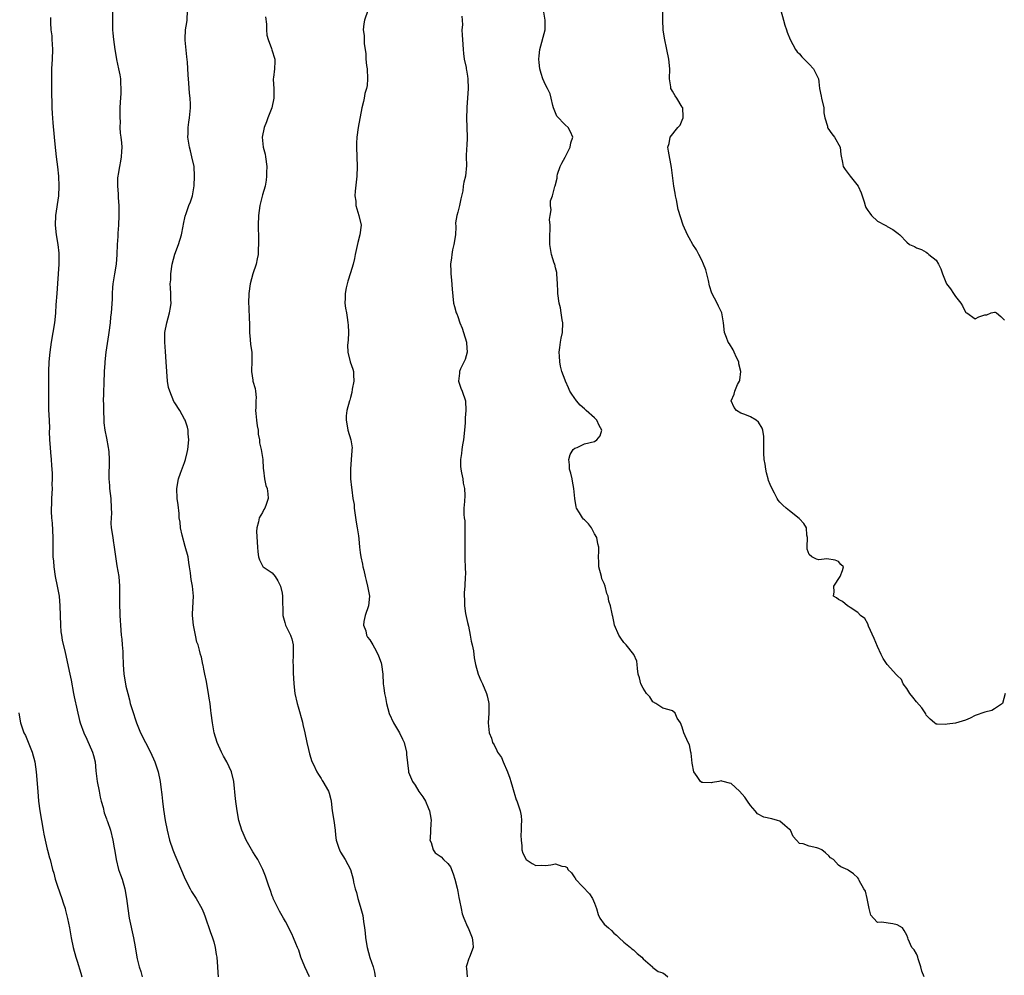
# Model space of a CAD drawing. Units: inches. Extents: x 2583000 to 2586000, y 1515000 to 1518000.
# Drawn here: x 2583253 to 2583455, y 1515407 to 1515603 of the extents above; entities that cross this region are included whole.
import ezdxf

# ---------------------------------------------------------------- set-up
doc = ezdxf.new("R2010")
doc.units = ezdxf.units.IN
doc.header["$MEASUREMENT"] = 0
doc.layers.add('LD25831515_2ft', color=72, linetype='Continuous')

msp = doc.modelspace()

# ---------------------------------------------------------------- linework, layer by layer
at = {"layer": 'LD25831515_2ft'}
for points, elevation in [([(2583272.23, 1515605), (2583272.24, 1515603), (2583272.28, 1515601.72), (2583272.27, 1515601), (2583272.3, 1515600.3), (2583272.46, 1515599), (2583272.73, 1515597), (2583273, 1515595.38), (2583273.08, 1515594.92), (2583273.51, 1515593), (2583273.77, 1515591.77), (2583273.88, 1515591), (2583273.9, 1515590.1), (2583273.97, 1515589), (2583273.94, 1515587.94), (2583273.81, 1515586.19), (2583273.77, 1515585), (2583273.74, 1515583), (2583273.8, 1515582.2), (2583273.79, 1515581), (2583273.83, 1515579.83), (2583273.96, 1515579), (2583274.11, 1515577.89), (2583274.16, 1515577), (2583274.1, 1515576.1), (2583274.07, 1515575), (2583273.87, 1515574.13), (2583273.67, 1515573), (2583273.42, 1515571.42), (2583273.32, 1515571), (2583273.28, 1515570.72), (2583273.27, 1515569), (2583273.42, 1515567.42), (2583273.43, 1515566.57), (2583273.55, 1515565), (2583273.57, 1515563.57), (2583273.56, 1515563), (2583273.49, 1515561), (2583273.36, 1515559.36), (2583273.33, 1515558.67), (2583273.21, 1515557), (2583273.13, 1515555), (2583272.98, 1515553), (2583272.68, 1515551), (2583272.34, 1515549), (2583272.25, 1515548.25), (2583272.17, 1515547), (2583272.17, 1515545.83), (2583271.97, 1515543), (2583271.86, 1515542.14), (2583271.75, 1515541), (2583271.51, 1515539), (2583271.47, 1515538.53), (2583270.9, 1515535), (2583270.68, 1515533), (2583270.68, 1515532.68), (2583270.57, 1515531), (2583270.57, 1515530.57), (2583270.48, 1515529), (2583270.48, 1515528.48), (2583270.41, 1515527), (2583270.42, 1515526.42), (2583270.38, 1515525), (2583270.39, 1515524.39), (2583270.39, 1515523), (2583270.47, 1515521), (2583270.5, 1515520.5), (2583270.68, 1515519), (2583271, 1515517.32), (2583271.4, 1515515.4), (2583271.46, 1515515), (2583271.48, 1515514.52), (2583271.61, 1515513), (2583271.59, 1515511.59), (2583271.53, 1515510.47), (2583271.52, 1515509), (2583271.64, 1515507.64), (2583271.68, 1515507), (2583271.93, 1515505), (2583272.02, 1515503), (2583272.03, 1515501.97), (2583271.96, 1515501), (2583271.95, 1515499.95), (2583272, 1515499), (2583272.3, 1515497), (2583272.41, 1515496.41), (2583272.63, 1515495), (2583272.89, 1515493.11), (2583273.17, 1515491.17), (2583273.53, 1515489), (2583273.71, 1515487), (2583273.72, 1515486.28), (2583273.67, 1515483.67), (2583273.76, 1515481), (2583273.96, 1515478.04), (2583274.07, 1515477), (2583274.18, 1515476.18), (2583274.27, 1515475), (2583274.35, 1515473.65), (2583274.41, 1515473), (2583274.48, 1515471), (2583274.6, 1515469), (2583274.9, 1515467), (2583275, 1515466.52), (2583275.39, 1515465), (2583275.76, 1515463.76), (2583275.91, 1515463), (2583276.27, 1515461.73), (2583277.2, 1515459), (2583278.02, 1515457), (2583278.99, 1515454.99), (2583280.02, 1515453), (2583280.93, 1515451), (2583281.62, 1515449), (2583282, 1515447), (2583282.14, 1515445.86), (2583282.36, 1515444.36), (2583282.49, 1515443), (2583282.71, 1515441.29), (2583283.07, 1515439), (2583283.47, 1515437), (2583283.97, 1515435), (2583284.62, 1515433), (2583285, 1515432), (2583285.41, 1515431), (2583287.18, 1515427), (2583288.18, 1515425), (2583288.46, 1515424.46), (2583289.39, 1515423), (2583290.55, 1515421), (2583291, 1515420.01), (2583291.28, 1515419.28), (2583292.25, 1515416.25), (2583292.74, 1515415), (2583293, 1515414.17), (2583293.31, 1515413), (2583293.51, 1515411.52), (2583293.62, 1515411), (2583293.75, 1515409), (2583293.86, 1515407.86), (2583293.93, 1515407)], 8448), ([(2583312.61, 1515407), (2583311.64, 1515409), (2583310.87, 1515411), (2583310.42, 1515412.42), (2583310.17, 1515413), (2583309.84, 1515413.84), (2583309.35, 1515415), (2583309, 1515415.77), (2583308.57, 1515416.57), (2583308.39, 1515417), (2583307.71, 1515418.29), (2583307.32, 1515419), (2583306.45, 1515420.45), (2583305.2, 1515423), (2583305.16, 1515423.16), (2583305, 1515423.54), (2583304.64, 1515424.64), (2583304.48, 1515425), (2583304.22, 1515425.78), (2583303.83, 1515427), (2583303.59, 1515427.59), (2583303.06, 1515429), (2583302.04, 1515431), (2583301.64, 1515431.64), (2583301, 1515432.61), (2583300.47, 1515433.53), (2583299.66, 1515435), (2583299.47, 1515435.47), (2583299, 1515436.43), (2583298.75, 1515437), (2583298.17, 1515439), (2583297.82, 1515441), (2583297.59, 1515442.41), (2583297.44, 1515443.44), (2583297.09, 1515447), (2583296.62, 1515449), (2583295.72, 1515451), (2583295, 1515452.21), (2583294.61, 1515453), (2583293.7, 1515455), (2583293.1, 1515457), (2583292.75, 1515459), (2583292.5, 1515461), (2583292.44, 1515461.56), (2583292.24, 1515463), (2583292.04, 1515464.04), (2583291.93, 1515465), (2583291.57, 1515467), (2583291.5, 1515467.5), (2583291.17, 1515469), (2583291, 1515470), (2583290.83, 1515470.83), (2583290.76, 1515471), (2583290.47, 1515472.47), (2583290.32, 1515473), (2583290.1, 1515473.9), (2583289.78, 1515475), (2583289.57, 1515475.57), (2583289.24, 1515477), (2583288.84, 1515479), (2583288.66, 1515481), (2583288.66, 1515481.34), (2583288.84, 1515485), (2583288.65, 1515487), (2583288.38, 1515488.38), (2583288.3, 1515489), (2583288.23, 1515489.77), (2583288.06, 1515491), (2583287.88, 1515491.88), (2583287.74, 1515493), (2583287.18, 1515495.18), (2583286.52, 1515497.48), (2583286.21, 1515499), (2583286.12, 1515500.12), (2583285.95, 1515501), (2583285.89, 1515501.89), (2583285.7, 1515503.7), (2583285.53, 1515505), (2583285.45, 1515507), (2583285.81, 1515509), (2583286.2, 1515510.2), (2583287, 1515512.35), (2583287.2, 1515513), (2583287.58, 1515514.42), (2583287.7, 1515515), (2583287.92, 1515517), (2583287.77, 1515518.23), (2583287.74, 1515519), (2583287.61, 1515519.61), (2583287.12, 1515521), (2583287, 1515521.26), (2583286.04, 1515523), (2583285, 1515524.61), (2583284.86, 1515524.86), (2583283.98, 1515527), (2583283.76, 1515527.76), (2583283.54, 1515529), (2583283.36, 1515531), (2583283.27, 1515533), (2583283.12, 1515535.12), (2583282.96, 1515537), (2583283.01, 1515539), (2583283.41, 1515541), (2583283.95, 1515543), (2583284.14, 1515544.15), (2583284.25, 1515545), (2583284.23, 1515545.77), (2583284.22, 1515547), (2583284.13, 1515548.13), (2583284.1, 1515549), (2583284.18, 1515549.82), (2583284.19, 1515551), (2583284.49, 1515553), (2583285, 1515555.02), (2583285.77, 1515557), (2583286.4, 1515559), (2583286.75, 1515560.75), (2583286.82, 1515561.18), (2583287.15, 1515562.85), (2583287.37, 1515563.37), (2583287.92, 1515565), (2583288.23, 1515565.77), (2583288.64, 1515567), (2583288.98, 1515569.02), (2583289.09, 1515571), (2583288.97, 1515573), (2583288.54, 1515575), (2583288.24, 1515576.24), (2583288.03, 1515577), (2583287.8, 1515578.2), (2583287.71, 1515579), (2583287.76, 1515579.76), (2583287.73, 1515581), (2583287.89, 1515582.11), (2583288.05, 1515583), (2583288.24, 1515585), (2583288.23, 1515585.77), (2583288.15, 1515587), (2583288.02, 1515588.02), (2583287.93, 1515590.07), (2583287.77, 1515591.77), (2583287.62, 1515594.38), (2583287.51, 1515595.51), (2583287.12, 1515598.88), (2583287.12, 1515599), (2583287.15, 1515599.15), (2583287.22, 1515601), (2583287.46, 1515602.54), (2583287.58, 1515603), (2583287.65, 1515605)], 8446), ([(2583324.59, 1515605), (2583323.89, 1515603), (2583323.74, 1515602.26), (2583323.64, 1515601), (2583323.85, 1515599.85), (2583323.85, 1515598.15), (2583324.15, 1515596.15), (2583324.18, 1515595), (2583324.31, 1515593.69), (2583324.41, 1515593), (2583324.53, 1515591), (2583324.41, 1515589.59), (2583324.29, 1515589), (2583323.99, 1515587.99), (2583323.8, 1515587), (2583323.69, 1515586.31), (2583323.35, 1515585), (2583322.58, 1515581), (2583322.29, 1515579), (2583322.24, 1515577.76), (2583322.22, 1515577), (2583322.31, 1515575), (2583322.37, 1515573), (2583322.29, 1515571), (2583322.19, 1515569.81), (2583321.96, 1515567.96), (2583321.94, 1515567), (2583322.11, 1515565.89), (2583322.15, 1515565), (2583322.31, 1515564.31), (2583322.76, 1515563), (2583323.2, 1515561), (2583322.97, 1515559), (2583322.53, 1515557.47), (2583321.95, 1515555), (2583321.84, 1515554.16), (2583321.54, 1515553), (2583321, 1515551.23), (2583320.51, 1515549.49), (2583320.34, 1515549), (2583320.12, 1515548.12), (2583319.92, 1515547), (2583319.96, 1515546.04), (2583319.87, 1515545), (2583320.01, 1515544.01), (2583320.19, 1515543), (2583320.39, 1515541.61), (2583320.51, 1515541), (2583320.55, 1515540.55), (2583320.6, 1515539), (2583320.56, 1515537.44), (2583320.41, 1515536.41), (2583320.46, 1515535), (2583320.96, 1515532.96), (2583321.51, 1515531.51), (2583321.65, 1515531), (2583321.65, 1515530.35), (2583321.71, 1515529), (2583321.39, 1515527.39), (2583321.27, 1515526.73), (2583321, 1515525.66), (2583320.86, 1515525.14), (2583320.79, 1515525), (2583320.24, 1515523), (2583320.11, 1515521.89), (2583320.12, 1515521), (2583320.27, 1515520.27), (2583320.48, 1515519), (2583321.09, 1515517), (2583321.35, 1515515.35), (2583321.32, 1515515), (2583321.28, 1515514.72), (2583321.17, 1515513), (2583320.99, 1515511), (2583321.04, 1515509), (2583321.26, 1515507.26), (2583321.27, 1515506.73), (2583321.52, 1515505), (2583321.75, 1515503.75), (2583321.78, 1515503), (2583322.16, 1515500.16), (2583322.41, 1515499), (2583322.66, 1515497.34), (2583322.7, 1515496.7), (2583322.84, 1515495), (2583323, 1515493.95), (2583323.12, 1515493), (2583323.51, 1515491.51), (2583323.57, 1515491), (2583323.73, 1515490.27), (2583324.05, 1515489), (2583324.21, 1515488.21), (2583324.54, 1515487), (2583324.93, 1515485), (2583324.68, 1515483), (2583324, 1515481), (2583323.75, 1515479.75), (2583323.68, 1515479), (2583324.14, 1515477.86), (2583324.29, 1515477), (2583324.54, 1515476.54), (2583325, 1515476.03), (2583325.63, 1515475), (2583326.26, 1515473.74), (2583326.78, 1515472.78), (2583327.29, 1515471.29), (2583327.37, 1515471), (2583327.65, 1515469), (2583327.75, 1515467), (2583327.83, 1515466.17), (2583328, 1515465), (2583328.19, 1515464.19), (2583328.37, 1515463), (2583328.95, 1515460.95), (2583329.85, 1515459), (2583331.08, 1515457), (2583331.7, 1515455.7), (2583332, 1515455), (2583332.51, 1515453), (2583332.51, 1515452.51), (2583332.9, 1515449.1), (2583332.9, 1515449), (2583332.92, 1515448.92), (2583333.51, 1515447.51), (2583333.75, 1515447), (2583334.24, 1515446.24), (2583335, 1515444.96), (2583335.86, 1515443.86), (2583336.39, 1515443), (2583337, 1515441.44), (2583337.23, 1515441), (2583337.51, 1515439.51), (2583337.55, 1515439), (2583337.51, 1515438.49), (2583337.32, 1515435.32), (2583337.31, 1515435), (2583337.53, 1515434.47), (2583337.94, 1515433), (2583338.4, 1515432.4), (2583339.57, 1515431.57), (2583340.11, 1515431), (2583341, 1515430.23), (2583341.5, 1515429.5), (2583342.05, 1515428.05), (2583342.43, 1515427), (2583342.86, 1515425.14), (2583343, 1515424.45), (2583343.2, 1515423.2), (2583343.37, 1515422.63), (2583343.68, 1515421), (2583343.91, 1515419.91), (2583344.23, 1515419), (2583345, 1515417.2), (2583345.1, 1515417), (2583345.66, 1515415.66), (2583345.95, 1515415), (2583346.09, 1515413.91), (2583346.13, 1515413), (2583345.39, 1515411), (2583345.26, 1515410.74), (2583344.76, 1515409.24), (2583344.72, 1515409), (2583344.76, 1515408.76), (2583344.96, 1515407)], 8442), ([(2583438.58, 1515407), (2583438.11, 1515408.11), (2583437.9, 1515409), (2583437.34, 1515410.66), (2583437.25, 1515411), (2583437.22, 1515411.22), (2583437, 1515411.68), (2583436.52, 1515412.52), (2583436.02, 1515413), (2583435.3, 1515414.7), (2583435.19, 1515415), (2583435, 1515415.48), (2583434.48, 1515416.48), (2583434.09, 1515417), (2583433, 1515417.66), (2583432.17, 1515417.83), (2583429.8, 1515418.2), (2583429, 1515418.13), (2583428.15, 1515419), (2583427.62, 1515419.62), (2583427.32, 1515421), (2583427, 1515422.32), (2583426.88, 1515423), (2583426.51, 1515424.51), (2583426.23, 1515425), (2583425.27, 1515426.73), (2583425.15, 1515427), (2583425, 1515427.25), (2583424.07, 1515428.07), (2583423, 1515428.85), (2583422.9, 1515428.9), (2583421.5, 1515429.5), (2583421, 1515429.89), (2583419.99, 1515431), (2583419.39, 1515431.39), (2583419, 1515431.8), (2583418.37, 1515432.37), (2583417.61, 1515433), (2583417, 1515433.3), (2583416.56, 1515433.44), (2583415, 1515433.77), (2583413.76, 1515434.24), (2583413, 1515434.32), (2583412.42, 1515435), (2583411.75, 1515435.75), (2583411.16, 1515437), (2583411, 1515437.18), (2583410.04, 1515437.96), (2583409, 1515438.84), (2583408.51, 1515439), (2583407.32, 1515439.32), (2583405.72, 1515439.72), (2583404.4, 1515440.4), (2583403.92, 1515441), (2583403, 1515442.07), (2583402.34, 1515443), (2583401.81, 1515443.81), (2583400.72, 1515445), (2583399, 1515446.58), (2583398.69, 1515446.69), (2583397.35, 1515447), (2583397.09, 1515447.09), (2583397, 1515447.15), (2583396.49, 1515447), (2583395.2, 1515446.8), (2583395, 1515446.74), (2583393.19, 1515446.81), (2583393, 1515446.78), (2583392.73, 1515447), (2583392.05, 1515448.05), (2583391.38, 1515449), (2583391, 1515450.78), (2583390.83, 1515452.83), (2583390.78, 1515453), (2583390.48, 1515454.48), (2583390.23, 1515455), (2583389.34, 1515457), (2583389, 1515458.1), (2583388.61, 1515459), (2583387.95, 1515459.95), (2583387.54, 1515461), (2583387, 1515461.5), (2583386.29, 1515461.71), (2583385, 1515462.04), (2583383.56, 1515463), (2583383, 1515463.34), (2583382.32, 1515464.32), (2583381.7, 1515465), (2583381, 1515466.11), (2583380.51, 1515467), (2583380.23, 1515468.23), (2583379.99, 1515469), (2583379.83, 1515470.17), (2583379.78, 1515471), (2583379.66, 1515471.66), (2583379.1, 1515473), (2583377.5, 1515475), (2583377, 1515475.51), (2583376.38, 1515476.38), (2583376, 1515477), (2583375.13, 1515479), (2583375, 1515479.76), (2583374.79, 1515480.79), (2583374.71, 1515481), (2583374.62, 1515481.38), (2583374.32, 1515483), (2583373.96, 1515483.96), (2583373.81, 1515485), (2583373.55, 1515485.55), (2583373.19, 1515487), (2583373, 1515487.55), (2583372.51, 1515488.51), (2583372.42, 1515489), (2583371.93, 1515491), (2583371.92, 1515491.92), (2583371.84, 1515493), (2583371.89, 1515494.11), (2583371.88, 1515495), (2583371.7, 1515495.7), (2583371.5, 1515497), (2583371, 1515497.77), (2583370.37, 1515499), (2583369.8, 1515499.8), (2583369, 1515500.59), (2583368.78, 1515500.78), (2583368.59, 1515501), (2583367.95, 1515502.05), (2583367.33, 1515503), (2583367.27, 1515503.27), (2583366.98, 1515504.98), (2583366.81, 1515507), (2583366.53, 1515508.53), (2583366.41, 1515509), (2583366.16, 1515510.16), (2583365.91, 1515511), (2583365.9, 1515511.9), (2583365.78, 1515513), (2583366.02, 1515513.98), (2583366.62, 1515515), (2583367, 1515515.33), (2583367.46, 1515515.46), (2583369, 1515516.17), (2583371, 1515516.68), (2583371.52, 1515517), (2583372.21, 1515517.79), (2583372.52, 1515519), (2583371.94, 1515519.94), (2583371.47, 1515521), (2583371, 1515521.5), (2583369.32, 1515523), (2583369, 1515523.36), (2583368.08, 1515524.08), (2583367.31, 1515525), (2583366.34, 1515526.34), (2583365.99, 1515527), (2583365.69, 1515527.69), (2583365.07, 1515529), (2583365, 1515529.22), (2583364.34, 1515531), (2583364.07, 1515532.07), (2583363.88, 1515533), (2583363.84, 1515534.16), (2583363.77, 1515535), (2583363.93, 1515535.93), (2583364.07, 1515537), (2583364.19, 1515537.81), (2583364.45, 1515539), (2583364.5, 1515541), (2583364.39, 1515541.61), (2583364.19, 1515543), (2583364.02, 1515544.02), (2583363.79, 1515545), (2583363.53, 1515547), (2583363.48, 1515547.48), (2583363.42, 1515549), (2583363.3, 1515551), (2583363.27, 1515551.27), (2583363, 1515552.24), (2583362.86, 1515553), (2583362.77, 1515553.23), (2583362.21, 1515555), (2583361.85, 1515557), (2583361.88, 1515558.12), (2583361.88, 1515559), (2583361.93, 1515559.93), (2583361.94, 1515561), (2583361.83, 1515562.17), (2583361.91, 1515563), (2583362.13, 1515564.12), (2583361.99, 1515565), (2583362.03, 1515565.97), (2583362.39, 1515567), (2583362.91, 1515568.91), (2583362.97, 1515569.03), (2583363.39, 1515570.61), (2583363.37, 1515571), (2583363.46, 1515571.46), (2583363.98, 1515573), (2583364.32, 1515573.68), (2583365, 1515574.9), (2583366.02, 1515577), (2583366.14, 1515577.86), (2583366.55, 1515579), (2583366.13, 1515580.13), (2583365.65, 1515581), (2583365, 1515581.52), (2583363.3, 1515583.3), (2583363, 1515583.98), (2583362.72, 1515584.72), (2583362.65, 1515585), (2583362.5, 1515585.5), (2583362.16, 1515587), (2583361.92, 1515587.92), (2583361.4, 1515589), (2583361, 1515589.73), (2583360.46, 1515591), (2583360.06, 1515592.06), (2583359.79, 1515593), (2583359.7, 1515594.3), (2583359.6, 1515595), (2583359.65, 1515595.65), (2583359.84, 1515597), (2583360.89, 1515601), (2583360.93, 1515603), (2583360.63, 1515604.63)], 8438), ([(2583455.13, 1515465), (2583454.61, 1515463), (2583453, 1515461.88), (2583452.45, 1515461.55), (2583451, 1515461.18), (2583449, 1515460.5), (2583448, 1515460), (2583447, 1515459.6), (2583445, 1515458.98), (2583443.26, 1515458.74), (2583443, 1515458.67), (2583441.22, 1515458.78), (2583441, 1515458.77), (2583440.68, 1515459), (2583439.8, 1515459.8), (2583439, 1515460.62), (2583438.87, 1515460.87), (2583438.08, 1515462.08), (2583437, 1515463.34), (2583436.27, 1515464.26), (2583435.64, 1515465), (2583435, 1515466.06), (2583434.28, 1515467), (2583433.89, 1515467.89), (2583433, 1515468.72), (2583432.88, 1515468.88), (2583431, 1515470.97), (2583430.18, 1515472.18), (2583429.76, 1515473), (2583429, 1515474.64), (2583428.31, 1515476.31), (2583427.19, 1515478.81), (2583427.12, 1515479), (2583427.1, 1515479.1), (2583427, 1515479.32), (2583426.39, 1515480.39), (2583425.55, 1515481), (2583425, 1515481.64), (2583423.38, 1515482.62), (2583423, 1515482.91), (2583422.82, 1515483), (2583421.86, 1515483.86), (2583421, 1515484.32), (2583420.61, 1515484.61), (2583420.01, 1515485), (2583420.15, 1515485.85), (2583420.06, 1515487), (2583421.32, 1515489), (2583421.8, 1515490.2), (2583422.03, 1515491), (2583421.47, 1515491.47), (2583421, 1515492.08), (2583420.36, 1515492.36), (2583418.62, 1515492.62), (2583417, 1515492.42), (2583416.52, 1515492.52), (2583415.55, 1515493), (2583415, 1515493.53), (2583414.59, 1515494.59), (2583414.57, 1515495), (2583414.64, 1515497), (2583414.5, 1515497.5), (2583414.42, 1515499), (2583413.88, 1515499.88), (2583413, 1515500.79), (2583412.92, 1515500.92), (2583411, 1515502.46), (2583410.29, 1515503), (2583409.59, 1515503.59), (2583409, 1515504.25), (2583408.62, 1515504.62), (2583408.43, 1515505), (2583407.91, 1515506.09), (2583407.27, 1515507.27), (2583407, 1515507.87), (2583406.69, 1515508.69), (2583406.62, 1515509), (2583406.27, 1515510.27), (2583406.09, 1515511), (2583406, 1515512), (2583405.81, 1515513), (2583405.74, 1515514.26), (2583405.7, 1515517.7), (2583405.53, 1515519), (2583405.39, 1515519.39), (2583404.63, 1515520.63), (2583404.14, 1515521), (2583403, 1515521.7), (2583401.82, 1515522.18), (2583401, 1515522.49), (2583400.1, 1515523), (2583399.62, 1515523.62), (2583399, 1515525), (2583399.63, 1515526.37), (2583399.74, 1515527), (2583400.31, 1515528.31), (2583400.71, 1515529), (2583400.8, 1515529.2), (2583400.97, 1515531), (2583400.6, 1515532.6), (2583400.56, 1515533), (2583400.13, 1515533.87), (2583399.61, 1515535), (2583399.43, 1515535.43), (2583398.69, 1515536.69), (2583398.43, 1515537), (2583398.03, 1515537.97), (2583397.68, 1515539), (2583397.44, 1515541), (2583397.13, 1515543), (2583397, 1515543.32), (2583396.41, 1515544.41), (2583396.18, 1515545), (2583395.06, 1515547.06), (2583394.58, 1515548.58), (2583394.37, 1515549.63), (2583394.06, 1515551), (2583393.82, 1515551.82), (2583393.38, 1515553), (2583393, 1515553.79), (2583392.37, 1515555), (2583391.92, 1515555.92), (2583391.17, 1515557), (2583390.41, 1515558.41), (2583390.05, 1515559), (2583389.18, 1515561), (2583388.19, 1515564.19), (2583387.79, 1515566.21), (2583387.62, 1515567), (2583387.57, 1515567.57), (2583387.26, 1515569), (2583386.79, 1515572.79), (2583386.17, 1515576.17), (2583386.07, 1515577), (2583386.3, 1515577.7), (2583386.52, 1515579), (2583388.1, 1515581), (2583388.54, 1515581.46), (2583389, 1515582.5), (2583389.19, 1515583), (2583389.16, 1515583.16), (2583389.09, 1515585), (2583389, 1515585.17), (2583387.88, 1515587), (2583387.52, 1515587.52), (2583387, 1515588.46), (2583386.77, 1515588.77), (2583386.68, 1515589), (2583386.67, 1515589.33), (2583386.41, 1515591), (2583386.42, 1515593), (2583386.25, 1515595), (2583385.86, 1515597), (2583385.33, 1515599.33), (2583385.07, 1515601), (2583384.99, 1515603), (2583385.05, 1515605)], 8436), ([(2583409.2, 1515605), (2583409.72, 1515603), (2583410.04, 1515601.96), (2583410.34, 1515601), (2583410.51, 1515600.51), (2583411.09, 1515599), (2583412.21, 1515597), (2583412.53, 1515596.53), (2583413, 1515596.09), (2583413.49, 1515595.49), (2583415, 1515594), (2583415.91, 1515593), (2583416.93, 1515591), (2583417, 1515590.39), (2583417.13, 1515589), (2583417.45, 1515587.45), (2583417.51, 1515587), (2583417.99, 1515585), (2583418.03, 1515584.03), (2583418.22, 1515583), (2583418.74, 1515581.26), (2583418.77, 1515581), (2583418.84, 1515580.84), (2583419.67, 1515579.67), (2583420.21, 1515579), (2583421.33, 1515577), (2583421.49, 1515575.49), (2583421.8, 1515573.8), (2583421.97, 1515573), (2583422.39, 1515572.39), (2583423.4, 1515571), (2583425.06, 1515569), (2583425.62, 1515567.62), (2583425.84, 1515567), (2583426.25, 1515565.75), (2583426.46, 1515565), (2583426.63, 1515564.63), (2583427, 1515564.02), (2583427.42, 1515563.42), (2583427.8, 1515563), (2583429, 1515561.78), (2583430.54, 1515561), (2583430.83, 1515560.83), (2583431, 1515560.7), (2583432.11, 1515560.11), (2583433.25, 1515559.25), (2583433.55, 1515559), (2583435, 1515557.51), (2583435.57, 1515557), (2583436.59, 1515556.59), (2583437, 1515556.36), (2583437.99, 1515555.99), (2583439, 1515555.47), (2583439.27, 1515555.27), (2583439.55, 1515555), (2583441, 1515553.83), (2583441.48, 1515553), (2583442.01, 1515552.01), (2583442.31, 1515551), (2583443.13, 1515549), (2583443.94, 1515547.94), (2583444.55, 1515547), (2583445, 1515546.34), (2583446.1, 1515545), (2583446.43, 1515544.43), (2583447, 1515543.18), (2583447.09, 1515543.09), (2583447.29, 1515543), (2583449, 1515541.78), (2583449.78, 1515542.22), (2583451, 1515542.65), (2583451.37, 1515542.63), (2583452.32, 1515543), (2583453, 1515543.17), (2583453.14, 1515543.14), (2583453.35, 1515543), (2583454.29, 1515542.29), (2583455, 1515541.55)], 8434), ([(2583259.53, 1515603.53), (2583259.53, 1515603), (2583259.54, 1515602.46), (2583259.65, 1515601), (2583259.8, 1515599.8), (2583259.86, 1515599), (2583259.9, 1515598.1), (2583259.97, 1515597), (2583259.88, 1515595), (2583259.74, 1515593), (2583259.73, 1515591), (2583259.77, 1515590.23), (2583259.78, 1515589), (2583259.76, 1515587.76), (2583259.81, 1515586.19), (2583259.82, 1515585), (2583259.89, 1515583.89), (2583260.04, 1515581.96), (2583260.3, 1515579), (2583260.43, 1515577.57), (2583260.71, 1515575), (2583260.96, 1515572.96), (2583261.17, 1515571), (2583261.29, 1515569), (2583261.18, 1515567), (2583260.55, 1515563), (2583260.48, 1515561), (2583260.71, 1515559), (2583261.05, 1515557.05), (2583261.25, 1515555.25), (2583261.29, 1515554.71), (2583261.28, 1515553), (2583260.96, 1515549.04), (2583260.83, 1515547), (2583260.66, 1515544.66), (2583260.55, 1515543), (2583260.43, 1515541.57), (2583260.35, 1515541), (2583259.67, 1515537), (2583259.42, 1515535), (2583259.23, 1515533), (2583259.14, 1515531), (2583259.12, 1515525), (2583259.17, 1515523.17), (2583259.27, 1515521), (2583259.32, 1515519.32), (2583259.31, 1515518.69), (2583259.37, 1515517), (2583259.46, 1515515.46), (2583259.56, 1515514.44), (2583259.67, 1515513), (2583259.74, 1515511.74), (2583259.81, 1515511), (2583259.88, 1515510.12), (2583259.89, 1515509), (2583259.86, 1515507.86), (2583259.88, 1515507), (2583259.78, 1515505), (2583259.75, 1515503.75), (2583259.7, 1515503), (2583259.71, 1515502.29), (2583259.78, 1515501), (2583259.9, 1515499.9), (2583260.06, 1515497), (2583260.05, 1515493.95), (2583260.06, 1515493), (2583260.14, 1515492.14), (2583260.21, 1515491), (2583260.53, 1515489), (2583260.94, 1515487), (2583261.3, 1515485), (2583261.47, 1515483), (2583261.59, 1515479), (2583261.69, 1515477.69), (2583261.78, 1515477), (2583261.95, 1515475.95), (2583262.55, 1515473.45), (2583263.5, 1515469), (2583263.79, 1515467.79), (2583264.29, 1515465), (2583264.38, 1515464.38), (2583265, 1515461.59), (2583265.5, 1515459.5), (2583265.66, 1515459), (2583266.36, 1515457), (2583267, 1515455.68), (2583268.18, 1515453), (2583268.36, 1515452.36), (2583268.68, 1515451), (2583268.84, 1515449.16), (2583269.12, 1515447), (2583269.53, 1515445), (2583269.76, 1515443.76), (2583269.95, 1515443), (2583270.32, 1515441.68), (2583270.55, 1515440.55), (2583271, 1515439.37), (2583271.09, 1515439.09), (2583271.22, 1515438.77), (2583271.84, 1515437), (2583272.36, 1515435), (2583272.57, 1515433.43), (2583272.74, 1515432.74), (2583272.98, 1515431), (2583273.52, 1515429), (2583273.91, 1515427.91), (2583274.21, 1515427), (2583274.79, 1515425), (2583275.13, 1515423), (2583275.37, 1515421), (2583275.7, 1515419), (2583276.57, 1515415), (2583276.88, 1515413.12), (2583277.26, 1515411), (2583277.33, 1515410.67), (2583277.74, 1515409), (2583278.05, 1515408.05), (2583278.33, 1515407)], 8450), ([(2583303.64, 1515603.64), (2583303.8, 1515602.2), (2583303.82, 1515601), (2583303.91, 1515599.91), (2583304.13, 1515599), (2583304.82, 1515597.18), (2583304.89, 1515596.89), (2583305.54, 1515595), (2583305.49, 1515594.51), (2583305.42, 1515593), (2583305.24, 1515591.24), (2583305.19, 1515591), (2583305.18, 1515590.82), (2583305.3, 1515589), (2583305.35, 1515587.35), (2583305.34, 1515587), (2583304.89, 1515585), (2583304.08, 1515583), (2583303.82, 1515582.18), (2583303.35, 1515581), (2583302.93, 1515579), (2583303.14, 1515577), (2583303.54, 1515575.54), (2583303.64, 1515575), (2583303.88, 1515573), (2583303.81, 1515571.81), (2583303.83, 1515571), (2583303.76, 1515570.24), (2583303.53, 1515569), (2583303, 1515567.19), (2583302.44, 1515565), (2583302.15, 1515563), (2583302.11, 1515561), (2583302.13, 1515560.13), (2583302.18, 1515559), (2583302.2, 1515557), (2583302.13, 1515556.13), (2583302.09, 1515555), (2583301.93, 1515554.07), (2583301.68, 1515553), (2583301, 1515551), (2583300.49, 1515549), (2583300.21, 1515547), (2583300.13, 1515545), (2583300.19, 1515544.19), (2583300.25, 1515541.75), (2583300.3, 1515541), (2583300.33, 1515539), (2583300.47, 1515537.53), (2583300.53, 1515536.53), (2583300.79, 1515535), (2583300.84, 1515533.16), (2583300.75, 1515531), (2583301, 1515529.21), (2583301.04, 1515529), (2583301.51, 1515527.51), (2583301.57, 1515527), (2583301.68, 1515525.68), (2583301.64, 1515525), (2583301.63, 1515523.63), (2583301.58, 1515523), (2583301.62, 1515522.38), (2583301.75, 1515521), (2583301.9, 1515519.9), (2583302.08, 1515519), (2583302.14, 1515518.14), (2583302.39, 1515517), (2583302.41, 1515516.41), (2583302.73, 1515515), (2583303.06, 1515513), (2583303.16, 1515511.16), (2583303.22, 1515510.78), (2583303.42, 1515509), (2583303.68, 1515507.68), (2583303.96, 1515507), (2583304.09, 1515505.91), (2583304.15, 1515505), (2583303.74, 1515503.74), (2583303.44, 1515503), (2583303.29, 1515502.71), (2583303, 1515502.1), (2583302.34, 1515501), (2583302.19, 1515500.19), (2583301.81, 1515499), (2583301.78, 1515498.22), (2583301.96, 1515495), (2583302.04, 1515494.04), (2583302.2, 1515493), (2583302.39, 1515492.39), (2583303.05, 1515491.05), (2583303.11, 1515491), (2583305, 1515489.76), (2583305.6, 1515489), (2583306.12, 1515488.12), (2583306.69, 1515487), (2583307, 1515485.62), (2583307.07, 1515485), (2583307.12, 1515483.12), (2583307.17, 1515482.83), (2583307.19, 1515481), (2583307.55, 1515479.55), (2583307.74, 1515479), (2583308.76, 1515477), (2583308.81, 1515476.81), (2583309, 1515476.23), (2583309.26, 1515475), (2583309.3, 1515474.7), (2583309.3, 1515473), (2583309.24, 1515471.24), (2583309.26, 1515471), (2583309.29, 1515469.29), (2583309.4, 1515467), (2583309.64, 1515465), (2583310.11, 1515463), (2583310.32, 1515462.32), (2583311.19, 1515459.19), (2583311.29, 1515458.71), (2583311.69, 1515457), (2583312.09, 1515455), (2583312.44, 1515453.56), (2583312.64, 1515452.64), (2583313.11, 1515451.11), (2583313.37, 1515450.63), (2583314.15, 1515449), (2583314.46, 1515448.46), (2583315, 1515447.63), (2583315.22, 1515447.22), (2583315.38, 1515447), (2583316.5, 1515445), (2583316.62, 1515444.62), (2583317, 1515443.28), (2583317.06, 1515443), (2583317.27, 1515441), (2583317.58, 1515439), (2583317.86, 1515437), (2583317.98, 1515435.98), (2583318.12, 1515435), (2583318.66, 1515433.34), (2583318.75, 1515433), (2583319, 1515432.55), (2583319.95, 1515431), (2583320.99, 1515428.99), (2583321.54, 1515427), (2583321.65, 1515426.35), (2583321.99, 1515425), (2583322.28, 1515424.28), (2583322.54, 1515423), (2583323, 1515421.47), (2583323.54, 1515419.54), (2583323.71, 1515418.29), (2583323.92, 1515417), (2583324, 1515416), (2583324.12, 1515415), (2583324.42, 1515413), (2583325, 1515410.91), (2583325.67, 1515409), (2583325.92, 1515407.92), (2583326.11, 1515407)], 8444), ([(2583343.83, 1515603.83), (2583343.93, 1515603), (2583343.95, 1515602.05), (2583343.86, 1515601), (2583343.92, 1515599.92), (2583343.94, 1515599), (2583344.01, 1515597.99), (2583344.12, 1515597), (2583344.17, 1515596.17), (2583344.33, 1515595), (2583344.69, 1515593.31), (2583344.72, 1515593), (2583344.76, 1515592.76), (2583345, 1515591.55), (2583345.08, 1515591), (2583345.12, 1515589), (2583345.02, 1515587.02), (2583344.83, 1515585.17), (2583344.83, 1515584.83), (2583344.76, 1515583), (2583344.96, 1515579), (2583344.85, 1515577.15), (2583344.78, 1515576.78), (2583344.69, 1515575), (2583344.79, 1515573.21), (2583344.6, 1515571), (2583344.22, 1515569.78), (2583344.11, 1515569), (2583344.04, 1515568.04), (2583343.64, 1515566.36), (2583343.38, 1515565), (2583343, 1515563.64), (2583342.79, 1515563), (2583342.56, 1515561.44), (2583342.63, 1515560.63), (2583342.53, 1515559), (2583342.2, 1515557), (2583341.94, 1515555.94), (2583341.76, 1515555), (2583341.71, 1515554.29), (2583341.53, 1515553), (2583341.56, 1515551.56), (2583341.58, 1515551), (2583341.72, 1515549.72), (2583341.85, 1515547.85), (2583342.12, 1515545), (2583342.35, 1515544.35), (2583342.67, 1515543), (2583342.8, 1515542.8), (2583343, 1515542.29), (2583343.43, 1515541), (2583343.91, 1515539.91), (2583344.18, 1515539), (2583344.81, 1515537), (2583344.8, 1515536.8), (2583344.92, 1515535), (2583344.51, 1515533.49), (2583343.58, 1515531.58), (2583343.35, 1515531), (2583343.34, 1515530.66), (2583343.14, 1515529), (2583343.62, 1515527.62), (2583343.87, 1515527), (2583344.58, 1515525), (2583344.66, 1515523), (2583344.51, 1515521.49), (2583344.49, 1515521), (2583344.49, 1515520.49), (2583344.4, 1515519), (2583344.2, 1515517), (2583343.98, 1515515.98), (2583343.85, 1515515), (2583343.79, 1515514.21), (2583343.55, 1515513), (2583343.58, 1515511.58), (2583343.62, 1515511), (2583343.79, 1515510.21), (2583344.01, 1515509), (2583344.11, 1515508.11), (2583344.37, 1515507), (2583344.42, 1515505.58), (2583344.38, 1515504.38), (2583344.26, 1515503), (2583344.27, 1515501.73), (2583344.34, 1515501), (2583344.43, 1515500.43), (2583344.46, 1515499), (2583344.42, 1515497.58), (2583344.46, 1515496.46), (2583344.44, 1515495), (2583344.48, 1515492.48), (2583344.54, 1515491), (2583344.56, 1515489.44), (2583344.55, 1515489), (2583344.45, 1515487), (2583344.31, 1515485.69), (2583344.3, 1515485), (2583344.38, 1515484.38), (2583344.36, 1515483), (2583344.61, 1515481.39), (2583345, 1515479.55), (2583345.18, 1515478.82), (2583345.55, 1515477), (2583345.73, 1515475.73), (2583345.94, 1515475), (2583346.2, 1515473.8), (2583346.35, 1515472.35), (2583346.64, 1515471), (2583347.2, 1515469), (2583347.7, 1515467.7), (2583348.05, 1515467), (2583348.9, 1515465), (2583349, 1515464.53), (2583349.31, 1515463.31), (2583349.35, 1515463), (2583349.38, 1515461.38), (2583349.34, 1515461), (2583349.23, 1515459), (2583349.41, 1515457), (2583349.88, 1515455.88), (2583350.12, 1515455), (2583350.48, 1515454.48), (2583351, 1515453.32), (2583351.16, 1515453), (2583351.93, 1515451.93), (2583352.31, 1515451), (2583353.19, 1515449), (2583353.7, 1515447.7), (2583353.87, 1515447), (2583354.19, 1515445.81), (2583355, 1515443.25), (2583355.07, 1515443.07), (2583355.8, 1515441), (2583355.96, 1515439.96), (2583356.07, 1515439), (2583356, 1515438), (2583356, 1515437), (2583355.94, 1515435.94), (2583355.96, 1515435), (2583356.16, 1515433.84), (2583356.16, 1515433), (2583356.33, 1515432.33), (2583356.99, 1515431), (2583358.22, 1515430.22), (2583359, 1515429.81), (2583360.16, 1515429.84), (2583361, 1515429.8), (2583362.07, 1515429.94), (2583363, 1515430.1), (2583364.32, 1515429.68), (2583365, 1515429.61), (2583365.39, 1515429.39), (2583365.57, 1515429), (2583366.29, 1515428.29), (2583367, 1515427.24), (2583367.11, 1515427.11), (2583367.15, 1515427), (2583370, 1515424), (2583370.61, 1515423), (2583371, 1515422.09), (2583371.42, 1515421), (2583371.75, 1515419.75), (2583372.13, 1515419), (2583373, 1515417.8), (2583373.86, 1515417), (2583374.47, 1515416.47), (2583375, 1515415.93), (2583375.51, 1515415.51), (2583376.07, 1515415), (2583377, 1515414.08), (2583378.38, 1515413), (2583378.68, 1515412.68), (2583379, 1515412.51), (2583379.75, 1515411.75), (2583380.7, 1515411), (2583381, 1515410.67), (2583382.87, 1515409), (2583382.91, 1515408.91), (2583383, 1515408.86), (2583384.05, 1515408.05), (2583385, 1515407.78), (2583385.47, 1515407.47), (2583386.07, 1515407)], 8440), ([(2583253.05, 1515461.05), (2583253.34, 1515459.34), (2583253.41, 1515459), (2583254.12, 1515457), (2583254.42, 1515456.42), (2583255, 1515455.09), (2583255.79, 1515453), (2583256.34, 1515451), (2583256.63, 1515449), (2583256.97, 1515444.97), (2583257.12, 1515443), (2583257.35, 1515441), (2583257.69, 1515439), (2583258.08, 1515437), (2583258.22, 1515436.22), (2583258.45, 1515435), (2583258.89, 1515433.11), (2583258.92, 1515432.92), (2583259.34, 1515431.34), (2583259.47, 1515431), (2583259.97, 1515429), (2583260.21, 1515428.21), (2583260.52, 1515427), (2583261, 1515425.57), (2583261.9, 1515423), (2583262.13, 1515422.13), (2583262.53, 1515421), (2583262.6, 1515420.6), (2583263.06, 1515418.94), (2583263.43, 1515417), (2583263.76, 1515415), (2583264.18, 1515413), (2583264.74, 1515411), (2583265, 1515410.22), (2583265.75, 1515407.75), (2583266, 1515407)], 8452)]:
    msp.add_lwpolyline(points, dxfattribs=dict(at, elevation=elevation))

doc.saveas('drawing.dxf')
